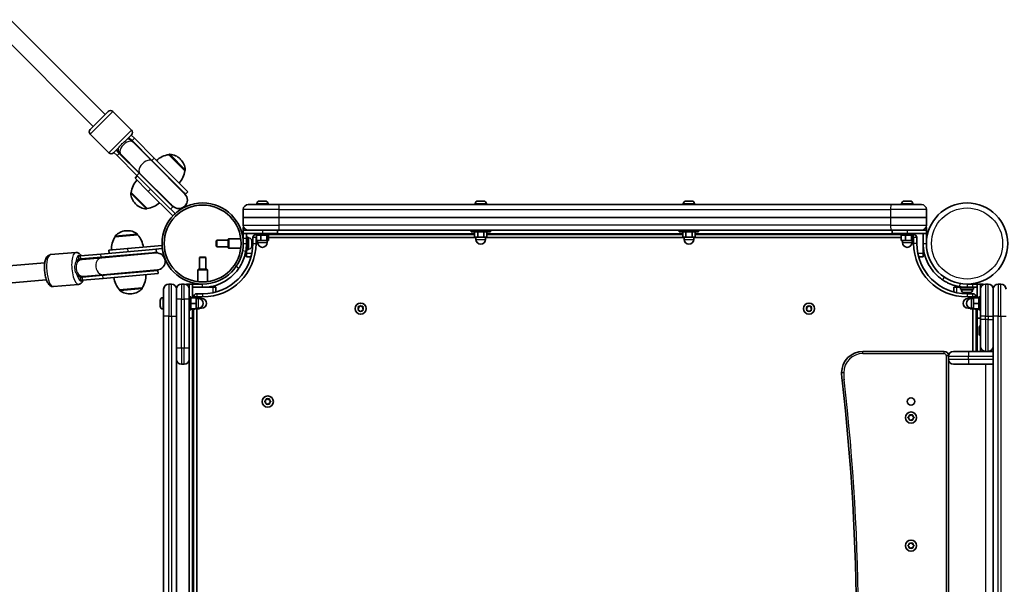
# Model space of a CAD drawing. Units: millimetres. Extents: x -5110 to 5320, y -4676 to 4973.
# Drawn here: x 1747 to 2669, y 404 to 933 of the extents above; entities that cross this region are included whole.
import ezdxf

# ---------------------------------------------------------------- set-up
doc = ezdxf.new("R2010")
doc.units = ezdxf.units.MM
doc.layers.add('Widoczne (ISO)', color=7, linetype='Continuous', lineweight=35)
doc.layers.add('Widoczne wąskie (ISO)', color=7, linetype='Continuous', lineweight=25)

msp = doc.modelspace()

# ---------------------------------------------------------------- linework, layer by layer
at = {"layer": 'Widoczne (ISO)'}
for p, q in [((1826.79, 844.16), (1738.05, 932.9)), ((1815.48, 832.84), (1726.74, 921.59)), ((1812.65, 830.02), (1829.62, 846.99)), ((1851.54, 829.31), (1833.86, 846.99)), ((1830.33, 808.09), (1812.65, 825.77)), ((1851.54, 825.07), (1847.15, 820.67)), ((1851.46, 819.49), (1848.71, 822.24)), ((1852, 819.66), (1849.06, 822.59)), ((1854.12, 821.78), (1851.19, 824.71)), ((1854.12, 821.78), (1872.66, 803.24)), ((1838.96, 812.49), (1834.57, 808.09)), ((1852.57, 818.38), (1851.46, 819.49)), ((1852, 819.66), (1870.54, 801.11)), ((1852.57, 818.38), (1870.38, 800.57)), ((1834.92, 808.45), (1837.86, 805.51)), ((1837.04, 810.57), (1839.98, 807.64)), ((1837.4, 810.92), (1840.14, 808.18)), ((1856.4, 786.97), (1837.86, 805.51)), ((1858.52, 789.09), (1839.98, 807.64)), ((1840.14, 808.18), (1841.25, 807.07)), ((1841.25, 807.07), (1859.06, 789.26)), ((1904.22, 771.68), (1872.66, 803.24)), ((1886.44, 806.43), (1886.48, 806.48)), ((1901.5, 791.37), (1886.44, 806.43)), ((1901.39, 769.56), (1870.38, 800.57)), ((1902.1, 769.56), (1870.54, 801.11)), ((1897.46, 801.99), (1897.05, 802.4)), ((1856.85, 786.52), (1854.73, 784.4)), ((1867.1, 772.03), (1854.73, 784.4)), ((1856.4, 786.97), (1883.8, 759.57)), ((1858.52, 789.09), (1890.08, 757.54)), ((1859.06, 789.26), (1890.08, 758.24)), ((1901.5, 791.37), (1901.54, 791.42)), ((1851.08, 771.08), (1851.04, 771.03)), ((1851.08, 771.08), (1866.14, 756.02)), ((1867.1, 772.03), (1890.08, 749.04)), ((1902.1, 769.56), (1904.22, 771.68)), ((1855.12, 760.46), (1855.53, 760.05)), ((1892.21, 751.17), (1883.8, 759.57)), ((1887.96, 755.42), (1890.08, 757.54)), ((1960.85, 759.7), (1989.19, 759.7)), ((1968.85, 760.44), (1968.85, 759.7)), ((1971.41, 763), (1972.44, 763)), ((1972.44, 763), (1972.65, 763)), ((1972.87, 763), (1975.1, 763)), ((1975.1, 763), (1975.33, 763)), ((1975.55, 763), (1976.76, 763)), ((1976.76, 763), (1976.79, 763)), ((1979.35, 760.44), (1979.35, 759.7)), ((2563.01, 759.7), (1989.19, 759.7)), ((2173.35, 760.44), (2173.35, 759.7)), ((2175.91, 763), (2176.15, 763)), ((2176.15, 763), (2176.41, 763)), ((2176.41, 763), (2178.35, 763)), ((2178.85, 763), (2180.79, 763)), ((2180.79, 763), (2181.05, 763)), ((2181.05, 763), (2181.29, 763)), ((2183.85, 760.44), (2183.85, 759.7)), ((2368.35, 760.44), (2368.35, 759.7)), ((2370.91, 763), (2371.15, 763)), ((2371.15, 763), (2371.41, 763)), ((2371.41, 763), (2373.35, 763)), ((2373.85, 763), (2375.79, 763)), ((2375.79, 763), (2376.05, 763)), ((2376.05, 763), (2376.29, 763)), ((2378.85, 760.44), (2378.85, 759.7)), ((2563.01, 759.7), (2591.35, 759.7)), ((2572.85, 760.44), (2572.85, 759.7)), ((2575.41, 763), (2575.97, 763)), ((2575.97, 763), (2576.15, 763)), ((2576.15, 763), (2576.31, 763)), ((2576.15, 763), (2576.15, 763)), ((2576.31, 763), (2578.45, 763)), ((2578.45, 763), (2578.69, 763)), ((2578.69, 763), (2578.69, 762.99)), ((2578.69, 763), (2578.94, 763)), ((2578.94, 763), (2580.58, 763)), ((2580.58, 763), (2580.73, 763)), ((2580.73, 763), (2580.79, 763)), ((2583.35, 760.44), (2583.35, 759.7)), ((1866.14, 756.02), (1866.1, 755.97)), ((1891.04, 750), (1890.08, 749.04)), ((1892.21, 751.17), (1891.25, 750.21)), ((1956.1, 754.95), (1956.1, 747.7)), ((1989.77, 747.7), (1956.1, 747.7)), ((1956.1, 747.7), (1989.77, 747.7)), ((1956.1, 747.7), (1956.1, 740.45)), ((1989.77, 747.7), (2562.43, 747.7)), ((2562.43, 747.7), (1989.77, 747.7)), ((2596.1, 747.7), (2562.43, 747.7)), ((2562.43, 747.7), (2596.1, 747.7)), ((2596.1, 747.7), (2596.1, 754.95)), ((2596.1, 740.45), (2596.1, 747.7)), ((1956.1, 735.7), (1956.1, 738.2)), ((1956.67, 738.2), (1956.1, 738.2)), ((2596.1, 738.2), (2595.53, 738.2)), ((2596.1, 738.2), (2596.1, 735.7)), ((1857.19, 731.43), (1835.97, 729.57)), ((1835.97, 729.57), (1835.97, 729.63)), ((1846.46, 735.16), (1845.89, 735.11)), ((1857.19, 731.43), (1857.19, 731.49)), ((1960.85, 735.7), (1956.1, 735.7)), ((1956.1, 735.7), (1956.1, 732.7)), ((1956.1, 728.2), (1956.1, 732.7)), ((1956.1, 732.7), (1974.1, 732.7)), ((1959.1, 736.03), (1959.1, 735.7)), ((1959.1, 732.7), (1959.1, 728.2)), ((1959.1, 729.2), (1960.7, 729.2)), ((1960.7, 729.2), (1960.7, 717.2)), ((1989.19, 735.7), (1960.85, 735.7)), ((1965.1, 728.7), (1965.1, 723.2)), ((1968.1, 732.7), (1968.1, 731.1)), ((1980.1, 731.1), (1968.1, 731.1)), ((1968.1, 723.2), (1968.1, 728.7)), ((1968.1, 728.7), (1968.51, 728.7)), ((1968.51, 731.1), (1968.51, 726.1)), ((1972.56, 731.1), (1972.56, 726.1)), ((1988.1, 732.7), (1974.1, 732.7)), ((1978.15, 731.1), (1978.15, 726.1)), ((1979.69, 731.1), (1979.69, 726.1)), ((1979.69, 728.7), (2174.1, 728.7)), ((1980.1, 732.7), (1980.1, 731.1)), ((2172.83, 731.7), (1980.1, 731.7)), ((1988.1, 735.7), (1988.1, 732.7)), ((1989.19, 735.7), (2563.01, 735.7)), ((2169.6, 735.7), (2169.6, 734.1)), ((2187.6, 734.1), (2169.6, 734.1)), ((2172.83, 734.1), (2172.83, 729.1)), ((2172.83, 729.1), (2175.71, 729.1)), ((2174.1, 729.1), (2174.1, 727.1)), ((2175.71, 734.1), (2175.71, 729.1)), ((2175.71, 729.1), (2181.49, 729.1)), ((2181.49, 734.1), (2181.49, 729.1)), ((2181.49, 729.1), (2184.37, 729.1)), ((2183.1, 729.1), (2183.1, 727.1)), ((2183.1, 728.7), (2369.1, 728.7)), ((2184.37, 734.1), (2184.37, 729.1)), ((2367.83, 731.7), (2184.37, 731.7)), ((2187.6, 735.7), (2187.6, 734.1)), ((2364.6, 735.7), (2364.6, 734.1)), ((2382.6, 734.1), (2364.6, 734.1)), ((2367.83, 734.1), (2367.83, 729.1)), ((2367.83, 729.1), (2370.71, 729.1)), ((2369.1, 729.1), (2369.1, 727.1)), ((2370.71, 734.1), (2370.71, 729.1)), ((2370.71, 729.1), (2376.49, 729.1)), ((2376.49, 734.1), (2376.49, 729.1)), ((2376.49, 729.1), (2379.37, 729.1)), ((2378.1, 729.1), (2378.1, 727.1)), ((2378.1, 728.7), (2572.51, 728.7)), ((2379.37, 734.1), (2379.37, 729.1)), ((2572.1, 731.7), (2379.37, 731.7)), ((2382.6, 735.7), (2382.6, 734.1)), ((2591.35, 735.7), (2563.01, 735.7)), ((2564.1, 735.7), (2564.1, 732.7)), ((2578.1, 732.7), (2564.1, 732.7)), ((2572.1, 732.7), (2572.1, 731.1)), ((2584.1, 731.1), (2572.1, 731.1)), ((2572.51, 731.1), (2572.51, 726.1)), ((2576.56, 731.1), (2576.56, 726.1)), ((2578.1, 732.7), (2596.1, 732.7)), ((2582.15, 731.1), (2582.15, 726.1)), ((2583.69, 731.1), (2583.69, 726.1)), ((2583.69, 728.7), (2584.1, 728.7)), ((2584.1, 732.7), (2584.1, 731.1)), ((2584.1, 728.7), (2584.1, 723.2)), ((2587.1, 723.2), (2587.1, 728.7)), ((2596.1, 735.7), (2591.35, 735.7)), ((2593.1, 735.7), (2593.1, 736.03)), ((2593.1, 732.7), (2593.1, 723.2)), ((2596.1, 735.7), (2596.1, 732.7)), ((2596.1, 723.2), (2596.1, 732.7)), ((1880.01, 721.38), (1847.64, 718.55)), ((1880.01, 721.38), (1880.28, 718.39)), ((1930.7, 725.59), (1931.31, 726.2)), ((1930.7, 720.81), (1930.7, 725.59)), ((1930.7, 720.81), (1931.31, 720.2)), ((1931.31, 726.2), (1931.31, 720.2)), ((1942.1, 726.2), (1931.31, 726.2)), ((1942.1, 720.2), (1931.31, 720.2)), ((1942.1, 727.15), (1942.6, 727.65)), ((1942.1, 719.25), (1942.1, 727.15)), ((1942.6, 727.65), (1942.6, 718.75)), ((1942.6, 727.65), (1953.82, 727.65)), ((1955.8, 728), (1956, 728.2)), ((1956, 725.96), (1956, 728.2)), ((1956, 728.2), (1956.1, 728.2)), ((1956.1, 728.2), (1956.1, 723.2)), ((1959.1, 720.2), (1958.99, 720.2)), ((1959.1, 723.2), (1959.1, 728.2)), ((1959.1, 723.2), (1959.1, 717.2)), ((1961.44, 728.45), (1960.7, 728.45)), ((1964, 725.09), (1963.99, 725.09)), ((1964, 725.89), (1964, 725.15)), ((1964, 725.15), (1964, 725.09)), ((1964, 725.09), (1964, 724.76)), ((1964, 724.76), (1964, 722.56)), ((1964, 722.56), (1964, 722.08)), ((1964, 722.08), (1964, 720.62)), ((1964, 720.62), (1964, 720.52)), ((1964, 720.52), (1964, 720.51)), ((1968.51, 726.1), (1972.56, 726.1)), ((1969.6, 726.1), (1969.6, 724.1)), ((1972.56, 726.1), (1978.15, 726.1)), ((1978.15, 726.1), (1979.69, 726.1)), ((1978.6, 726.1), (1978.6, 724.1)), ((2572.51, 726.1), (2576.56, 726.1)), ((2573.6, 726.1), (2573.6, 724.1)), ((2576.56, 726.1), (2582.15, 726.1)), ((2582.15, 726.1), (2583.69, 726.1)), ((2582.6, 726.1), (2582.6, 724.1)), ((2593.1, 723.2), (2593.1, 713.7)), ((1799.16, 714.81), (1775.65, 712.75)), ((1803.67, 711.69), (1801.76, 711.52)), ((1802.02, 708.53), (1801.76, 711.52)), ((1803.67, 711.69), (1822.81, 713.36)), ((1803.93, 708.7), (1823.07, 710.37)), ((1867.93, 717.31), (1822.81, 713.36)), ((1874.69, 714.89), (1823.07, 710.37)), ((1874.23, 714.35), (1823.51, 709.91)), ((1830.2, 717.02), (1847.64, 718.55)), ((1830.2, 717.02), (1830.47, 714.03)), ((1867.93, 717.31), (1880.28, 718.39)), ((1874.69, 714.89), (1874.43, 717.88)), ((1915.66, 710.55), (1915.05, 709.94)), ((1915.66, 710.55), (1920.44, 710.55)), ((1920.44, 710.55), (1921.05, 709.94)), ((1942.1, 719.25), (1942.6, 718.75)), ((1942.6, 718.75), (1953.82, 718.75)), ((1959.1, 713.7), (1959.1, 717.2)), ((1959.1, 717.2), (1960.7, 717.2)), ((1959.1, 710.7), (1959.1, 713.7)), ((1959.1, 710.7), (1963.41, 710.7)), ((1961.44, 717.95), (1960.7, 717.95)), ((2588.79, 710.7), (2593.1, 710.7)), ((2593.1, 713.7), (2593.1, 710.7)), ((1770.22, 705.25), (1598.25, 690.2)), ((1804.08, 708.21), (1801.19, 707.96)), ((1803.93, 708.7), (1802.02, 708.53)), ((1805.12, 708.3), (1804.08, 708.21)), ((1805.12, 708.3), (1823.51, 709.91)), ((1921.05, 709.94), (1915.05, 709.94)), ((1915.05, 699.15), (1915.05, 709.94)), ((1921.05, 699.15), (1921.05, 709.94)), ((1802.58, 692.02), (1805.47, 692.27)), ((1824.55, 693.44), (1805.41, 691.76)), ((1805.47, 692.27), (1806.51, 692.36)), ((1806.51, 692.36), (1824.9, 693.97)), ((1824.55, 693.44), (1876.17, 697.95)), ((1824.81, 690.45), (1876.43, 694.96)), ((1824.9, 693.97), (1875.63, 698.41)), ((1876.43, 694.96), (1876.17, 697.95)), ((1914.1, 699.15), (1913.6, 698.65)), ((1922.5, 698.65), (1913.6, 698.65)), ((1913.6, 698.65), (1913.6, 687.43)), ((1914.1, 699.15), (1922, 699.15)), ((1922, 699.15), (1922.5, 698.65)), ((1922.5, 698.65), (1922.5, 687.43)), ((1771.61, 689.31), (1599.65, 674.26)), ((1801.77, 684.92), (1778.26, 682.86)), ((1803.5, 691.6), (1805.41, 691.76)), ((1803.76, 688.61), (1803.5, 691.6)), ((1803.76, 688.61), (1805.67, 688.77)), ((1824.81, 690.45), (1805.67, 688.77)), ((1888.8, 685.15), (1886.3, 685.15)), ((1900.8, 685.15), (1898.3, 685.15)), ((1903.05, 685.15), (1905.55, 685.15)), ((1903.05, 685.15), (1903.05, 684.58)), ((1905.55, 685.15), (1905.55, 680.4)), ((1908.55, 685.15), (1905.55, 685.15)), ((1918.05, 685.15), (1908.55, 685.15)), ((1908.55, 672.15), (1908.55, 685.15)), ((1913.25, 685.45), (1913.05, 685.25)), ((1913.05, 685.25), (1915.29, 685.25)), ((1913.05, 685.25), (1913.05, 685.15)), ((2639.15, 685.15), (2634.15, 685.15)), ((2637.15, 685.15), (2637.15, 685.27)), ((2639.15, 685.15), (2643.65, 685.15)), ((2643.65, 685.15), (2646.65, 685.15)), ((2643.65, 685.15), (2643.65, 672.15)), ((2646.65, 685.15), (2649.15, 685.15)), ((2646.65, 680.4), (2646.65, 685.15)), ((2649.15, 684.58), (2649.15, 685.15)), ((2653.9, 685.15), (2651.4, 685.15)), ((2665.9, 685.15), (2663.4, 685.15)), ((1840.33, 679.76), (1861.55, 681.62)), ((1840.33, 679.76), (1840.34, 679.7)), ((1851.06, 676.03), (1851.63, 676.08)), ((1861.55, 681.62), (1861.55, 681.55)), ((1881.55, 655.15), (1881.55, 680.4)), ((1893.55, 680.27), (1893.55, 680.4)), ((1893.55, 680.27), (1893.55, 655.15)), ((1905.55, 682.15), (1905.22, 682.15)), ((1905.55, 680.4), (1905.55, 671.15)), ((1908.55, 682.15), (1918.05, 682.15)), ((1918.05, 676.15), (1912.55, 676.15)), ((1918.05, 682.15), (1927.55, 682.15)), ((1921.05, 682.15), (1921.05, 682.26)), ((1927.55, 682.15), (1930.55, 682.15)), ((1930.55, 677.84), (1930.55, 682.15)), ((2621.65, 682.15), (2624.65, 682.15)), ((2621.65, 682.15), (2621.65, 677.84)), ((2624.65, 682.15), (2628.15, 682.15)), ((2634.15, 682.15), (2628.15, 682.15)), ((2628.15, 682.15), (2628.15, 680.55)), ((2640.15, 680.55), (2628.15, 680.55)), ((2628.9, 679.81), (2628.9, 680.55)), ((2631.15, 682.15), (2631.15, 682.26)), ((2631.47, 677.25), (2631.46, 677.25)), ((2631.57, 677.25), (2631.47, 677.25)), ((2633.03, 677.25), (2631.57, 677.25)), ((2633.51, 677.25), (2633.03, 677.25)), ((2635.71, 677.25), (2633.51, 677.25)), ((2634.15, 682.15), (2639.15, 682.15)), ((2639.65, 676.15), (2634.15, 676.15)), ((2636.04, 677.25), (2635.71, 677.25)), ((2636.04, 677.25), (2636.04, 677.26)), ((2636.1, 677.25), (2636.04, 677.25)), ((2636.84, 677.25), (2636.1, 677.25)), ((2643.65, 682.15), (2639.15, 682.15)), ((2639.4, 679.81), (2639.4, 680.55)), ((2640.15, 682.15), (2640.15, 680.55)), ((2646.98, 682.15), (2646.65, 682.15)), ((2646.65, 655.15), (2646.65, 680.4)), ((2658.65, 655.15), (2658.65, 680.4)), ((2658.65, 680.4), (2658.65, 655.15)), ((1878.25, 669.34), (1878.25, 669.84)), ((1878.25, 669.11), (1878.25, 669.34)), ((1878.25, 669.01), (1878.25, 669.11)), ((1878.25, 669.11), (1878.25, 669.11)), ((1878.25, 666.9), (1878.25, 669.01)), ((1878.25, 666.49), (1878.25, 666.9)), ((1878.25, 666.49), (1878.25, 666.49)), ((1878.25, 666.4), (1878.25, 666.49)), ((1878.25, 664.71), (1878.25, 666.4)), ((1878.25, 664.54), (1878.25, 664.71)), ((1878.25, 664.46), (1878.25, 664.54)), ((1880.81, 672.4), (1881.55, 672.4)), ((1905.55, 673.15), (1907.15, 673.15)), ((1905.55, 625.15), (1905.55, 671.15)), ((1907.15, 673.15), (1907.15, 661.15)), ((1907.15, 672.15), (1912.15, 672.15)), ((1907.15, 667.15), (1912.15, 667.15)), ((1908.55, 673.15), (1910.15, 673.15)), ((1910.15, 673.15), (1910.15, 672.15)), ((1910.15, 672.39), (1915.15, 672.39)), ((1912.15, 667.15), (1912.15, 672.15)), ((1912.15, 671.87), (1915.15, 671.87)), ((1912.15, 671.65), (1914.15, 671.65)), ((1912.15, 662.15), (1912.15, 667.15)), ((1912.55, 672.39), (1912.55, 673.15)), ((1912.55, 673.15), (1918.05, 673.15)), ((1915.15, 671.87), (1915.15, 672.39)), ((1915.15, 671.54), (1915.15, 671.87)), ((1915.15, 671.65), (1917.15, 671.65)), ((2065.26, 664.14), (2065.85, 664.88)), ((2066.35, 664.88), (2067.1, 663.93)), ((2485.26, 664.14), (2485.85, 664.88)), ((2486.35, 664.88), (2487.1, 663.93)), ((2634.15, 673.15), (2639.65, 673.15)), ((2637.05, 671.65), (2635.05, 671.65)), ((2640.05, 672.15), (2637.05, 672.15)), ((2637.05, 672.15), (2637.05, 671.54)), ((2640.05, 671.65), (2638.05, 671.65)), ((2639.65, 673.15), (2639.65, 672.15)), ((2645.05, 672.15), (2640.05, 672.15)), ((2640.05, 672.15), (2640.05, 667.15)), ((2645.05, 667.15), (2640.05, 667.15)), ((2640.05, 667.15), (2640.05, 662.15)), ((2642.05, 672.15), (2642.05, 673.15)), ((2643.65, 673.15), (2642.05, 673.15)), ((2645.05, 661.15), (2645.05, 673.15)), ((2646.65, 673.15), (2645.05, 673.15)), ((1880.81, 661.9), (1881.55, 661.9)), ((1881.55, 655.15), (1881.55, 75.15)), ((1893.55, 75.15), (1893.55, 655.15)), ((1905.55, 661.15), (1907.15, 661.15)), ((1907.15, 662.15), (1912.15, 662.15)), ((1908.55, 662.15), (1908.55, 653.15)), ((1908.55, 661.15), (1910.15, 661.15)), ((1909.55, 661.15), (1909.55, 69.15)), ((1910.15, 662.15), (1910.15, 661.15)), ((1910.15, 661.91), (1915.15, 661.91)), ((1912.15, 662.65), (1914.15, 662.65)), ((1912.55, 68.39), (1912.55, 661.91)), ((1915.15, 661.91), (1915.15, 662.76)), ((1915.15, 662.65), (1917.15, 662.65)), ((2064.1, 662.2), (2063.65, 663.32)), ((2063.65, 661.08), (2064.1, 662.2)), ((2063.91, 663.76), (2065.1, 663.93)), ((2065.1, 660.47), (2063.91, 660.64)), ((2065.85, 659.52), (2065.1, 660.47)), ((2067.1, 660.47), (2066.35, 659.52)), ((2067.1, 663.93), (2068.29, 663.76)), ((2068.29, 660.64), (2067.1, 660.47)), ((2068.55, 663.32), (2068.1, 662.2)), ((2068.1, 662.2), (2068.55, 661.08)), ((2484.1, 662.2), (2483.65, 663.32)), ((2483.65, 661.08), (2484.1, 662.2)), ((2483.91, 663.76), (2485.1, 663.93)), ((2485.1, 660.47), (2483.91, 660.64)), ((2485.85, 659.52), (2485.1, 660.47)), ((2487.1, 660.47), (2486.35, 659.52)), ((2487.1, 663.93), (2488.29, 663.76)), ((2488.29, 660.64), (2487.1, 660.47)), ((2488.55, 663.32), (2488.1, 662.2)), ((2488.1, 662.2), (2488.55, 661.08)), ((2637.05, 662.65), (2635.05, 662.65)), ((2637.05, 662.76), (2637.05, 662.15)), ((2640.05, 662.15), (2637.05, 662.15)), ((2640.05, 662.65), (2638.05, 662.65)), ((2639.65, 662.15), (2639.65, 622.15)), ((2645.05, 662.15), (2640.05, 662.15)), ((2642.05, 661.15), (2642.05, 662.15)), ((2643.65, 661.15), (2642.05, 661.15)), ((2642.65, 622.15), (2642.65, 661.15)), ((2643.65, 653.15), (2643.65, 662.15)), ((2646.65, 661.15), (2645.05, 661.15)), ((2646.65, 655.15), (2646.65, 652.15)), ((2658.65, 655.15), (2658.65, 75.15)), ((2658.65, 652.15), (2658.65, 655.15)), ((1908.55, 653.15), (1905.55, 653.15)), ((2643.65, 653.15), (2646.65, 653.15)), ((2646.65, 626.9), (2646.65, 652.15)), ((2645.35, 643.9), (2645.35, 644.14)), ((2645.35, 643.65), (2645.35, 643.9)), ((2645.35, 641.71), (2645.35, 643.65)), ((2645.35, 641.2), (2645.35, 641.2)), ((2645.35, 639.26), (2645.35, 641.2)), ((2645.35, 639.01), (2645.35, 639.26)), ((2645.35, 638.76), (2645.35, 639.01)), ((1905.55, 625.15), (1905.55, 614.9)), ((2612.65, 622.15), (2536.65, 622.15)), ((2616.65, 617.4), (2616.65, 618.15)), ((2621.4, 622.15), (2635.7, 622.15)), ((2635.7, 622.15), (2651.4, 622.15)), ((2646.65, 622.15), (2646.65, 626.9)), ((2651.4, 622.15), (2653.9, 622.15)), ((2653.9, 622.15), (2658.65, 622.15)), ((1898.3, 610.15), (1900.8, 610.15)), ((1905.55, 614.9), (1905.55, 115.4)), ((2616.65, 614.9), (2616.65, 617.4)), ((2616.65, 115.4), (2616.65, 614.9)), ((2635.7, 610.15), (2621.4, 610.15)), ((2658.65, 610.15), (2635.7, 610.15)), ((1976.37, 575.4), (1977.32, 576.15)), ((1977.11, 574.31), (1976.37, 574.9)), ((1977.32, 576.15), (1977.49, 577.34)), ((1977.49, 572.96), (1977.32, 574.15)), ((1977.93, 577.6), (1979.05, 577.15)), ((1979.05, 573.15), (1977.93, 572.7)), ((1979.05, 577.15), (1980.17, 577.6)), ((1980.17, 572.7), (1979.05, 573.15)), ((1980.61, 577.34), (1980.78, 576.15)), ((1980.78, 574.15), (1980.61, 572.96)), ((1980.78, 576.15), (1981.73, 575.4)), ((1981.73, 574.9), (1980.78, 574.15)), ((2578.97, 560.4), (2579.92, 561.15)), ((2579.92, 559.15), (2578.97, 559.9)), ((2579.92, 561.15), (2580.09, 562.34)), ((2580.09, 557.96), (2579.92, 559.15)), ((2580.53, 562.6), (2581.65, 562.15)), ((2581.65, 558.15), (2580.53, 557.7)), ((2581.65, 562.15), (2582.77, 562.6)), ((2582.77, 557.7), (2581.65, 558.15)), ((2583.21, 562.34), (2583.38, 561.15)), ((2583.38, 559.15), (2583.21, 557.96)), ((2584.33, 559.9), (2583.38, 559.15)), ((2583.59, 560.99), (2584.33, 560.4)), ((2578.97, 440.4), (2579.92, 441.15)), ((2579.92, 439.15), (2578.97, 439.9)), ((2579.92, 441.15), (2580.09, 442.34)), ((2580.09, 437.96), (2579.92, 439.15)), ((2580.53, 442.6), (2581.65, 442.15)), ((2581.65, 438.15), (2580.53, 437.7)), ((2581.65, 442.15), (2582.77, 442.6)), ((2582.77, 437.7), (2581.65, 438.15)), ((2583.21, 442.34), (2583.38, 441.15)), ((2583.38, 439.15), (2583.21, 437.96)), ((2584.33, 439.9), (2583.38, 439.15)), ((2583.59, 440.99), (2584.33, 440.4))]:
    msp.add_line(p, q, dxfattribs=at)
for centre, radius in [((1918.05, 723.2), 38.05), ((1918.05, 723.2), 36.05), ((2634.15, 723.2), 38.05), ((2066.1, 662.2), 5.25), ((2486.1, 662.2), 5.25), ((1979.05, 575.15), 5.25), ((2581.65, 575.15), 3.5), ((2581.65, 560.15), 5.25), ((2581.65, 440.15), 5.25)]:
    msp.add_circle(centre, radius, dxfattribs=at)
for centre, radius, start, end in [((1831.74, 844.86), 3, 44.99999, 134.99999), ((1814.77, 827.89), 3, 134.99999, 224.99999), ((1843.05, 816.58), 8.5, 25.25007, 44.99999), ((1849.42, 827.19), 3, 314.99999, 44.99999), ((1832.45, 810.22), 3, 224.99999, 314.99999), ((1843.05, 816.58), 8.5, 224.99999, 244.74992), ((1889.58, 784.66), 22, 98.21086, 131.93796), ((1887.19, 805.77), 1, 86.95917, 134.99999), ((1886.44, 791.79), 15, 44.99999, 86.95917), ((1886.85, 791.38), 15, 3.04082, 44.99999), ((1879.72, 794.51), 22, 318.06203, 351.78912), ((1900.83, 792.12), 1, 314.99999, 3.04082), ((1872.85, 767.94), 22, 138.06203, 171.78912), ((1851.74, 770.33), 1, 134.99999, 183.04082), ((1865.72, 771.07), 15, 183.04082, 224.99999), ((1895.73, 763.9), 8, 224.99999, 44.99999), ((1896.09, 763.55), 8.5, 44.99999, 64.74992), ((1866.13, 770.66), 15, 224.99999, 266.95917), ((1863, 777.79), 22, 278.21086, 311.93796), ((1896.09, 763.55), 8.5, 205.25007, 224.99999), ((1960.85, 754.95), 4.75, 90, 180), ((1971.41, 760.44), 2.56, 93.21857, 180), ((1976.79, 760.44), 2.56, 0, 86.78143), ((2175.91, 760.44), 2.56, 90, 180), ((2181.29, 760.44), 2.56, 0, 90), ((2370.91, 760.44), 2.56, 90, 180), ((2376.29, 760.44), 2.56, 0, 90), ((2575.41, 760.44), 2.56, 90, 180), ((2580.79, 760.44), 2.56, 0, 90), ((2591.35, 754.95), 4.75, 0, 90), ((1865.39, 756.68), 1, 266.95917, 314.99999), ((1960.85, 740.45), 4.75, 180, 270), ((2591.35, 740.45), 4.75, 270, 0), ((1854.67, 717.98), 22, 148.21086, 181.93796), ((1836.96, 729.72), 1, 136.95917, 184.99999), ((1847.2, 720.17), 15, 94.99999, 136.95917), ((1847.77, 720.22), 15, 53.04082, 94.99999), ((1856.19, 731.4), 1, 4.99999, 53.04082), ((1840.79, 716.77), 22, 8.06203, 41.78912), ((1968.1, 728.7), 3, 90, 180), ((2584.1, 728.7), 3, 0, 90), ((1918.05, 723.2), 50.05, 270, 0), ((1918.05, 723.2), 47.05, 270, 0), ((1918.05, 723.2), 41.05, 349.88186, 0), ((1961.44, 725.89), 2.56, 0, 90), ((1961.44, 720.51), 2.56, 270, 0), ((1974.1, 724.1), 4.5, 180, 0), ((2178.6, 727.1), 4.5, 180, 0), ((2373.6, 727.1), 4.5, 180, 0), ((2578.1, 724.1), 4.5, 180, 0), ((2634.15, 723.2), 50.05, 180, 270), ((2634.15, 723.2), 47.05, 180, 270), ((1875.43, 706.42), 8.5, 94.99999, 114.74992), ((1874.93, 706.38), 8, 274.99999, 94.99999), ((1802.76, 700.06), 8.5, 75.25007, 94.99999), ((1802.76, 700.06), 8.5, 274.99999, 294.74992), ((1842.85, 693.21), 22, 328.21086, 1.93796), ((1875.43, 706.42), 8.5, 255.25007, 274.99999), ((1856.73, 694.42), 22, 188.06203, 221.78912), ((1886.3, 680.4), 4.75, 90, 180), ((1888.8, 680.4), 4.75, 0, 90), ((1898.3, 680.4), 4.75, 90, 180), ((1900.8, 680.4), 4.75, 0, 90), ((2634.15, 723.2), 41.05, 259.88186, 270), ((2651.4, 680.4), 4.75, 90, 180), ((2653.9, 680.4), 4.75, 0, 90), ((2663.4, 680.4), 4.75, 90, 180), ((2665.9, 680.4), 4.75, 0, 90), ((1841.33, 679.78), 1, 184.99999, 233.04082), ((1849.75, 690.97), 15, 233.04082, 274.99999), ((1850.33, 691.02), 15, 274.99999, 316.95917), ((1860.56, 681.47), 1, 316.95917, 4.99999), ((1912.55, 673.15), 3, 90, 180), ((2631.46, 679.81), 2.56, 180, 270), ((2636.84, 679.81), 2.56, 270, 0), ((2639.65, 673.15), 3, 0, 90), ((1880.81, 669.84), 2.56, 90, 180), ((1880.81, 664.46), 2.56, 180, 270), ((1914.15, 667.15), 4.5, 270, 90), ((1917.15, 667.15), 4.5, 270, 90), ((2065.07, 664.12), 0.189, 278.26197, 5.2141), ((2485.07, 664.12), 0.189, 278.26197, 5.2141), ((2635.05, 667.15), 4.5, 90, 270), ((2638.05, 667.15), 4.5, 90, 270), ((2647.91, 644.14), 2.56, 119.48446, 180), ((2647.91, 638.76), 2.56, 180, 240.51554), ((2536.65, 602.15), 20, 90, 180), ((2612.65, 618.15), 4, 0, 90), ((2621.4, 617.4), 4.75, 90, 180), ((2651.4, 626.9), 4.75, 180, 270), ((2653.9, 626.9), 4.75, 270, 0), ((1898.3, 614.9), 4.75, 180, 270), ((1900.8, 614.9), 4.75, 270, 0), ((2621.4, 614.9), 4.75, 180, 270), ((2576.65, 602.15), 60, 180, 186.60642), ((530.33, 365.15), 2000, 353.39358, 6.60642), ((1977.13, 574.12), 0.189, 8.26197, 95.2141), ((2583.57, 561.18), 0.189, 188.26197, 275.2141), ((2583.57, 441.18), 0.189, 188.26197, 275.2141)]:
    msp.add_arc(centre, radius, start, end, dxfattribs=at)
for points in [[(1971.41, 763), (1971.37, 763), (1971.32, 763), (1971.27, 763)], [(1972.48, 762.98), (1972.47, 762.99), (1972.45, 763), (1972.44, 763)], [(1972.87, 763), (1972.74, 763), (1972.61, 762.99), (1972.48, 762.98)], [(1972.65, 763), (1972.66, 763), (1972.67, 763), (1972.68, 763)], [(1975.48, 762.98), (1975.35, 762.99), (1975.22, 763), (1975.1, 763)], [(1975.33, 763), (1975.39, 763), (1975.45, 763), (1975.52, 763)], [(1975.55, 763), (1975.53, 763), (1975.5, 762.99), (1975.48, 762.98)], [(1977.1, 762.98), (1976.98, 762.99), (1976.87, 763), (1976.76, 763)], [(1976.79, 763), (1976.89, 763), (1976.99, 762.99), (1977.1, 762.98)], [(2176.41, 763), (2176.28, 763), (2176.14, 762.99), (2176, 762.98)], [(2176, 762.98), (2176.05, 762.99), (2176.11, 763), (2176.15, 763)], [(2178.6, 762.98), (2178.51, 762.99), (2178.43, 763), (2178.35, 763)], [(2178.85, 763), (2178.77, 763), (2178.69, 762.99), (2178.6, 762.98)], [(2181.2, 762.98), (2181.06, 762.99), (2180.92, 763), (2180.79, 763)], [(2181.05, 763), (2181.09, 763), (2181.15, 762.99), (2181.2, 762.98)], [(2371.41, 763), (2371.28, 763), (2371.14, 762.99), (2371, 762.98)], [(2371, 762.98), (2371.05, 762.99), (2371.11, 763), (2371.15, 763)], [(2373.6, 762.98), (2373.51, 762.99), (2373.43, 763), (2373.35, 763)], [(2373.85, 763), (2373.77, 763), (2373.69, 762.99), (2373.6, 762.98)], [(2376.2, 762.98), (2376.06, 762.99), (2375.92, 763), (2375.79, 763)], [(2376.05, 763), (2376.09, 763), (2376.15, 762.99), (2376.2, 762.98)], [(2575.9, 762.98), (2575.92, 762.99), (2575.94, 763), (2575.97, 763)], [(2576.31, 763), (2576.18, 763), (2576.04, 762.99), (2575.9, 762.98)], [(2578.77, 762.98), (2578.66, 762.99), (2578.55, 763), (2578.45, 763)], [(2578.94, 763), (2578.89, 763), (2578.83, 762.99), (2578.77, 762.98)], [(2580.97, 762.98), (2580.84, 762.99), (2580.71, 763), (2580.58, 763)], [(2580.73, 763), (2580.81, 763), (2580.89, 762.99), (2580.97, 762.98)], [(1963.98, 725.16), (1963.99, 725.16), (1964, 725.15), (1964, 725.15)], [(1964, 724.76), (1964, 724.89), (1963.99, 725.03), (1963.98, 725.16)], [(1963.98, 722.22), (1963.99, 722.34), (1964, 722.45), (1964, 722.56)], [(1964, 722.08), (1964, 722.13), (1963.99, 722.17), (1963.98, 722.22)], [(1963.98, 720.25), (1963.99, 720.38), (1964, 720.5), (1964, 720.62)], [(1964, 720.52), (1964, 720.44), (1963.99, 720.35), (1963.98, 720.25)], [(2631.47, 677.25), (2631.39, 677.25), (2631.3, 677.26), (2631.2, 677.27)], [(2631.2, 677.27), (2631.33, 677.26), (2631.45, 677.25), (2631.57, 677.25)], [(2633.03, 677.25), (2633.08, 677.25), (2633.12, 677.26), (2633.17, 677.27)], [(2633.17, 677.27), (2633.29, 677.26), (2633.4, 677.25), (2633.51, 677.25)], [(2635.71, 677.25), (2635.84, 677.25), (2635.98, 677.26), (2636.11, 677.27)], [(2636.11, 677.27), (2636.11, 677.26), (2636.1, 677.25), (2636.1, 677.25)], [(1878.25, 669.34), (1878.25, 669.37), (1878.26, 669.4), (1878.27, 669.42)], [(1878.27, 669.42), (1878.26, 669.28), (1878.25, 669.14), (1878.25, 669.01)], [(1878.25, 666.9), (1878.25, 666.8), (1878.26, 666.7), (1878.27, 666.59)], [(1878.27, 666.59), (1878.26, 666.53), (1878.25, 666.46), (1878.25, 666.4)], [(1878.25, 664.71), (1878.25, 664.58), (1878.26, 664.45), (1878.27, 664.32)], [(1878.27, 664.32), (1878.26, 664.39), (1878.25, 664.47), (1878.25, 664.54)], [(2065.85, 664.88), (2065.93, 664.98), (2066.01, 665.09), (2066.1, 665.2)], [(2066.1, 665.2), (2066.19, 665.09), (2066.27, 664.98), (2066.35, 664.88)], [(2485.85, 664.88), (2485.93, 664.98), (2486.01, 665.09), (2486.1, 665.2)], [(2486.1, 665.2), (2486.19, 665.09), (2486.27, 664.98), (2486.35, 664.88)], [(2063.5, 663.7), (2063.64, 663.72), (2063.78, 663.74), (2063.91, 663.76)], [(2063.65, 663.32), (2063.61, 663.44), (2063.55, 663.57), (2063.5, 663.7)], [(2063.5, 660.7), (2063.55, 660.83), (2063.61, 660.96), (2063.65, 661.08)], [(2063.91, 660.64), (2063.78, 660.66), (2063.64, 660.68), (2063.5, 660.7)], [(2066.1, 659.2), (2066.01, 659.31), (2065.93, 659.42), (2065.85, 659.52)], [(2066.35, 659.52), (2066.27, 659.42), (2066.19, 659.31), (2066.1, 659.2)], [(2068.29, 663.76), (2068.42, 663.74), (2068.56, 663.72), (2068.7, 663.7)], [(2068.7, 660.7), (2068.56, 660.68), (2068.42, 660.66), (2068.29, 660.64)], [(2068.7, 663.7), (2068.65, 663.57), (2068.59, 663.44), (2068.55, 663.32)], [(2068.55, 661.08), (2068.59, 660.96), (2068.65, 660.83), (2068.7, 660.7)], [(2483.5, 663.7), (2483.64, 663.72), (2483.78, 663.74), (2483.91, 663.76)], [(2483.65, 663.32), (2483.61, 663.44), (2483.55, 663.57), (2483.5, 663.7)], [(2483.5, 660.7), (2483.55, 660.83), (2483.61, 660.96), (2483.65, 661.08)], [(2483.91, 660.64), (2483.78, 660.66), (2483.64, 660.68), (2483.5, 660.7)], [(2486.1, 659.2), (2486.01, 659.31), (2485.93, 659.42), (2485.85, 659.52)], [(2486.35, 659.52), (2486.27, 659.42), (2486.19, 659.31), (2486.1, 659.2)], [(2488.29, 663.76), (2488.42, 663.74), (2488.56, 663.72), (2488.7, 663.7)], [(2488.7, 660.7), (2488.56, 660.68), (2488.42, 660.66), (2488.29, 660.64)], [(2488.7, 663.7), (2488.65, 663.57), (2488.59, 663.44), (2488.55, 663.32)], [(2488.55, 661.08), (2488.59, 660.96), (2488.65, 660.83), (2488.7, 660.7)], [(2645.37, 644.05), (2645.36, 643.91), (2645.35, 643.78), (2645.35, 643.65)], [(2645.35, 643.9), (2645.35, 643.95), (2645.36, 644), (2645.37, 644.05)], [(2645.35, 641.71), (2645.35, 641.63), (2645.36, 641.54), (2645.37, 641.45)], [(2645.35, 641.71), (2645.35, 641.71), (2645.35, 641.71), (2645.35, 641.71)], [(2645.37, 641.45), (2645.36, 641.37), (2645.35, 641.28), (2645.35, 641.2)], [(2645.35, 639.26), (2645.35, 639.13), (2645.36, 638.99), (2645.37, 638.86)], [(2645.37, 638.86), (2645.36, 638.91), (2645.35, 638.96), (2645.35, 639.01)], [(2645.37, 644.05), (2645.37, 644.05), (2645.37, 644.05), (2645.37, 644.05)], [(1976.05, 575.15), (1976.16, 575.24), (1976.27, 575.32), (1976.37, 575.4)], [(1976.37, 574.9), (1976.27, 574.98), (1976.16, 575.06), (1976.05, 575.15)], [(1977.49, 577.34), (1977.51, 577.47), (1977.53, 577.61), (1977.55, 577.75)], [(1977.55, 572.55), (1977.53, 572.69), (1977.51, 572.83), (1977.49, 572.96)], [(1977.55, 577.75), (1977.68, 577.7), (1977.81, 577.64), (1977.93, 577.6)], [(1977.93, 572.7), (1977.81, 572.66), (1977.68, 572.6), (1977.55, 572.55)], [(1980.17, 577.6), (1980.29, 577.64), (1980.42, 577.7), (1980.55, 577.75)], [(1980.55, 572.55), (1980.42, 572.6), (1980.29, 572.66), (1980.17, 572.7)], [(1980.55, 577.75), (1980.57, 577.61), (1980.59, 577.47), (1980.61, 577.34)], [(1980.61, 572.96), (1980.59, 572.83), (1980.57, 572.69), (1980.55, 572.55)], [(1981.73, 575.4), (1981.83, 575.32), (1981.94, 575.24), (1982.05, 575.15)], [(1982.05, 575.15), (1981.94, 575.06), (1981.83, 574.98), (1981.73, 574.9)], [(2580.09, 562.34), (2580.11, 562.47), (2580.13, 562.61), (2580.15, 562.75)], [(2580.15, 562.75), (2580.28, 562.7), (2580.41, 562.64), (2580.53, 562.6)], [(2582.77, 562.6), (2582.89, 562.64), (2583.02, 562.7), (2583.15, 562.75)], [(2583.15, 562.75), (2583.17, 562.61), (2583.19, 562.47), (2583.21, 562.34)], [(2578.65, 560.15), (2578.76, 560.24), (2578.87, 560.32), (2578.97, 560.4)], [(2578.97, 559.9), (2578.87, 559.98), (2578.76, 560.06), (2578.65, 560.15)], [(2580.15, 557.55), (2580.13, 557.69), (2580.11, 557.83), (2580.09, 557.96)], [(2580.53, 557.7), (2580.41, 557.66), (2580.28, 557.6), (2580.15, 557.55)], [(2583.15, 557.55), (2583.02, 557.6), (2582.89, 557.66), (2582.77, 557.7)], [(2583.21, 557.96), (2583.19, 557.83), (2583.17, 557.69), (2583.15, 557.55)], [(2584.33, 560.4), (2584.43, 560.32), (2584.54, 560.24), (2584.65, 560.15)], [(2584.65, 560.15), (2584.54, 560.06), (2584.43, 559.98), (2584.33, 559.9)], [(2580.09, 442.34), (2580.11, 442.47), (2580.13, 442.61), (2580.15, 442.75)], [(2580.15, 442.75), (2580.28, 442.7), (2580.41, 442.64), (2580.53, 442.6)], [(2582.77, 442.6), (2582.89, 442.64), (2583.02, 442.7), (2583.15, 442.75)], [(2583.15, 442.75), (2583.17, 442.61), (2583.19, 442.47), (2583.21, 442.34)], [(2578.65, 440.15), (2578.76, 440.24), (2578.87, 440.32), (2578.97, 440.4)], [(2578.97, 439.9), (2578.87, 439.98), (2578.76, 440.06), (2578.65, 440.15)], [(2580.15, 437.55), (2580.13, 437.69), (2580.11, 437.83), (2580.09, 437.96)], [(2580.53, 437.7), (2580.41, 437.66), (2580.28, 437.6), (2580.15, 437.55)], [(2583.15, 437.55), (2583.02, 437.6), (2582.89, 437.66), (2582.77, 437.7)], [(2583.21, 437.96), (2583.19, 437.83), (2583.17, 437.69), (2583.15, 437.55)], [(2584.33, 440.4), (2584.43, 440.32), (2584.54, 440.24), (2584.65, 440.15)], [(2584.65, 440.15), (2584.54, 440.06), (2584.43, 439.98), (2584.33, 439.9)]]:
    msp.add_open_spline(points, degree=3, dxfattribs=at)
for points, knots in [([(2611.15, 689.2), (2609.84, 690.08), (2608.59, 691.04), (2605.16, 693.99), (2603.14, 696.14), (2600.03, 700.26), (2598.85, 702.13), (2596.28, 707.02), (2595.09, 710.14), (2593.9, 714.97), (2593.6, 716.6), (2593.2, 719.89), (2593.1, 721.54), (2593.1, 723.2)], [0, 0, 0, 0, 0.558352, 0.558352, 1.603445, 1.603445, 2.386936, 2.386936, 3.562968, 3.562968, 4.150446, 4.150446, 4.737926, 4.737926, 4.737926, 4.737926]), ([(1778.26, 682.86), (1777.66, 682.81), (1777.05, 682.89), (1775.88, 683.27), (1775.35, 683.59), (1774.2, 684.51), (1773.67, 685.17), (1772.47, 687.05), (1771.89, 688.4), (1770.99, 691.26), (1770.65, 692.72), (1770.15, 695.71), (1769.99, 697.21), (1769.85, 700.18), (1769.86, 701.64), (1770.07, 704.45), (1770.27, 705.79), (1770.92, 708.35), (1771.37, 709.55), (1772.46, 711.04), (1772.82, 711.45), (1773.87, 712.26), (1774.63, 712.62), (1775.53, 712.74), (1775.59, 712.74), (1775.65, 712.75)], [0, 0, 0, 0, 0.139894, 0.139894, 0.303494, 0.303494, 0.563342, 0.563342, 0.976074, 0.976074, 1.341004, 1.341004, 1.686793, 1.686793, 2.030642, 2.030642, 2.385514, 2.385514, 2.7783, 2.7783, 2.93362, 2.93362, 3.127649, 3.127649, 3.141593, 3.141593, 3.141593, 3.141593]), ([(1804.24, 711.74), (1803.87, 712.31), (1803.47, 712.84), (1802.6, 713.68), (1802.17, 714.02), (1800.99, 714.63), (1800.18, 714.86), (1799.28, 714.81), (1799.22, 714.81), (1799.16, 714.81)], [8.857433, 8.857433, 8.857433, 8.857433, 9.0614855, 9.0614855, 9.2168054, 9.2168054, 9.4108342, 9.4108342, 9.424778, 9.424778, 9.424778, 9.424778]), ([(1958.46, 715.99), (1958.2, 714.51), (1957.86, 713.06), (1956.81, 709.49), (1956.01, 707.44), (1954.64, 704.56), (1954.15, 703.63), (1953.13, 701.86), (1952.61, 701.03), (1952.05, 700.2)], [0, 0, 0, 0, 0.449033, 0.449033, 1.125971, 1.125971, 1.466904, 1.466904, 1.810017, 1.810017, 1.810017, 1.810017]), ([(1952.05, 700.2), (1951.17, 698.89), (1950.21, 697.64), (1947.26, 694.21), (1945.11, 692.19), (1940.99, 689.08), (1939.12, 687.9), (1934.23, 685.33), (1931.11, 684.14), (1926.28, 682.95), (1924.65, 682.65), (1921.36, 682.25), (1919.71, 682.15), (1918.05, 682.15)], [0, 0, 0, 0, 0.558352, 0.558352, 1.603445, 1.603445, 2.386936, 2.386936, 3.562968, 3.562968, 4.150446, 4.150446, 4.737926, 4.737926, 4.737926, 4.737926]), ([(1801.77, 684.92), (1802.38, 684.97), (1802.96, 685.16), (1804.05, 685.74), (1804.51, 686.14), (1805.49, 687.25), (1805.89, 687.99), (1806.23, 688.8), (1806.24, 688.81), (1806.24, 688.82)], [6.2831853, 6.2831853, 6.2831853, 6.2831853, 6.4230795, 6.4230795, 6.5866792, 6.5866792, 6.8465273, 6.8465273, 6.8505303, 6.8505303, 6.8505303, 6.8505303]), ([(2626.94, 682.79), (2625.46, 683.05), (2624.01, 683.39), (2620.44, 684.44), (2618.39, 685.24), (2615.51, 686.61), (2614.58, 687.1), (2612.81, 688.12), (2611.98, 688.64), (2611.15, 689.2)], [0, 0, 0, 0, 0.449033, 0.449033, 1.125971, 1.125971, 1.466904, 1.466904, 1.810017, 1.810017, 1.810017, 1.810017])]:
    msp.add_open_spline(points, degree=3, knots=knots, dxfattribs=at)
at = {"layer": 'Widoczne wąskie (ISO)'}
for p, q in [((1833.86, 846.99), (1812.65, 825.77)), ((1830.33, 808.09), (1851.54, 829.31)), ((1852, 819.66), (1854.12, 821.78)), ((1837.86, 805.51), (1839.98, 807.64)), ((1870.54, 801.11), (1872.66, 803.24)), ((1901.54, 791.42), (1886.48, 806.48)), ((1887.24, 806.77), (1901.83, 792.18)), ((1856.4, 786.97), (1858.52, 789.09)), ((1865.34, 755.68), (1850.74, 770.27)), ((1851.04, 771.03), (1866.1, 755.97)), ((1869.22, 774.15), (1867.1, 772.03)), ((1979.35, 760.44), (1968.85, 760.44)), ((2183.85, 760.44), (2173.35, 760.44)), ((2378.85, 760.44), (2368.35, 760.44)), ((2583.35, 760.44), (2572.85, 760.44)), ((1989.77, 754.95), (1956.1, 754.95)), ((1989.77, 754.95), (2562.43, 754.95)), ((1989.77, 747.7), (1989.77, 754.95)), ((1989.77, 740.45), (1989.77, 747.7)), ((2596.1, 754.95), (2562.43, 754.95)), ((2562.43, 754.95), (2562.43, 747.7)), ((2562.43, 747.7), (2562.43, 740.45)), ((1956.1, 740.45), (1989.77, 740.45)), ((2562.43, 740.45), (1989.77, 740.45)), ((2562.43, 740.45), (2596.1, 740.45)), ((1857.19, 731.49), (1835.97, 729.63)), ((1836.23, 730.4), (1856.79, 732.2)), ((1968.1, 728.7), (1965.1, 728.7)), ((1968.1, 731.1), (1968.1, 728.7)), ((1974.1, 735.7), (1974.1, 732.7)), ((1988.1, 732.7), (2172.83, 732.7)), ((2184.37, 732.7), (2367.83, 732.7)), ((2379.37, 732.7), (2564.1, 732.7)), ((2578.1, 735.7), (2578.1, 732.7)), ((2584.1, 728.7), (2584.1, 731.1)), ((2587.1, 728.7), (2584.1, 728.7)), ((1956.1, 728.2), (1959.1, 728.2)), ((1956.1, 723.2), (1959.1, 723.2)), ((1961.44, 717.95), (1961.44, 728.45)), ((1965.1, 723.2), (1968.1, 723.2)), ((1969.6, 724.1), (1978.6, 724.1)), ((2174.1, 727.1), (2183.1, 727.1)), ((2369.1, 727.1), (2378.1, 727.1)), ((2573.6, 724.1), (2582.6, 724.1)), ((2587.1, 723.2), (2584.1, 723.2)), ((2593.1, 723.2), (2594.78, 723.2)), ((2594.78, 723.2), (2596.1, 723.2)), ((1803.93, 708.7), (1803.67, 711.69)), ((1823.07, 710.37), (1822.81, 713.36)), ((1847.64, 718.55), (1847.9, 715.56)), ((1955.51, 716.52), (1958.46, 715.99)), ((1964.13, 713.7), (1959.1, 713.7)), ((2593.1, 713.7), (2588.07, 713.7)), ((1949.56, 701.88), (1952.05, 700.2)), ((1824.81, 690.45), (1824.55, 693.44)), ((1805.67, 688.77), (1805.41, 691.76)), ((1886.3, 685.15), (1886.3, 655.15)), ((1888.8, 655.15), (1888.8, 685.15)), ((1898.3, 685.15), (1898.3, 671.15)), ((1900.8, 671.15), (1900.8, 685.15)), ((1918.05, 683.83), (1918.05, 685.15)), ((1918.05, 682.15), (1918.05, 683.83)), ((2612.83, 691.69), (2611.15, 689.2)), ((2627.47, 685.74), (2626.94, 682.79)), ((2634.15, 685.15), (2634.15, 682.15)), ((2639.15, 685.15), (2639.15, 682.15)), ((2651.4, 685.15), (2651.4, 655.15)), ((2653.9, 655.15), (2653.9, 685.15)), ((2663.4, 685.15), (2663.4, 655.15)), ((2665.9, 655.15), (2665.9, 685.15)), ((1840.34, 679.7), (1861.55, 681.55)), ((1861.29, 680.78), (1840.73, 678.99)), ((1912.55, 676.15), (1912.55, 673.15)), ((1918.05, 676.15), (1918.05, 673.15)), ((1927.55, 682.15), (1927.55, 677.12)), ((2624.65, 677.12), (2624.65, 682.15)), ((2628.9, 679.81), (2639.4, 679.81)), ((2634.15, 676.15), (2634.15, 673.15)), ((2639.65, 673.15), (2639.65, 676.15)), ((1880.81, 672.4), (1880.81, 661.9)), ((1898.3, 671.15), (1893.55, 671.15)), ((1898.3, 625.15), (1898.3, 671.15)), ((1898.3, 671.15), (1900.8, 671.15)), ((1905.55, 671.15), (1900.8, 671.15)), ((1900.8, 671.15), (1900.8, 625.15)), ((1912.55, 673.15), (1910.15, 673.15)), ((1914.15, 662.65), (1914.15, 671.65)), ((1917.15, 670.5), (1917.15, 671.65)), ((2635.05, 671.65), (2635.05, 670.5)), ((2638.05, 671.65), (2638.05, 662.65)), ((2642.05, 673.15), (2639.65, 673.15)), ((1886.3, 655.15), (1881.55, 655.15)), ((1886.3, 75.15), (1886.3, 655.15)), ((1886.3, 655.15), (1888.8, 655.15)), ((1888.8, 655.15), (1893.55, 655.15)), ((1888.8, 655.15), (1888.8, 75.15)), ((1917.15, 662.65), (1917.15, 663.8)), ((2635.05, 663.8), (2635.05, 662.65)), ((2651.4, 655.15), (2646.65, 655.15)), ((2651.4, 652.15), (2651.4, 655.15)), ((2651.4, 655.15), (2653.9, 655.15)), ((2653.9, 655.15), (2658.65, 655.15)), ((2653.9, 655.15), (2653.9, 652.15)), ((2663.4, 655.15), (2658.65, 655.15)), ((2663.4, 75.15), (2663.4, 655.15)), ((2663.4, 655.15), (2665.9, 655.15)), ((2665.9, 655.15), (2670.65, 655.15)), ((2665.9, 655.15), (2665.9, 75.15)), ((1908.55, 77.15), (1908.55, 653.15)), ((2643.65, 653.15), (2643.65, 622.15)), ((2651.4, 652.15), (2646.65, 652.15)), ((2651.4, 652.15), (2651.4, 622.15)), ((2653.9, 652.15), (2651.4, 652.15)), ((2653.9, 652.15), (2658.65, 652.15)), ((2653.9, 622.15), (2653.9, 652.15)), ((1898.3, 625.15), (1893.55, 625.15)), ((1898.3, 625.15), (1898.3, 610.15)), ((1900.8, 625.15), (1898.3, 625.15)), ((1905.55, 625.15), (1900.8, 625.15)), ((1900.8, 610.15), (1900.8, 625.15)), ((2536.65, 620.15), (2536.65, 622.15)), ((2536.65, 620.15), (2612.65, 620.15)), ((2612.65, 620.15), (2612.65, 622.15)), ((2614.65, 618.15), (2616.65, 618.15)), ((2614.65, 618.15), (2614.65, 112.15)), ((2635.4, 617.4), (2616.65, 617.4)), ((2616.65, 614.9), (2635.4, 614.9)), ((2658.65, 617.4), (2635.4, 617.4)), ((2635.4, 614.9), (2635.4, 617.4)), ((2635.4, 614.9), (2658.65, 614.9)), ((2651.65, 120.15), (2651.65, 610.15)), ((2518.65, 602.15), (2516.65, 602.15)), ((2519.04, 595.48), (2517.05, 595.25))]:
    msp.add_line(p, q, dxfattribs=at)
msp.add_circle((2634.15, 723.2), 33.3, dxfattribs=at)
for centre, radius, start, end in [((2066.1, 662.2), 2.69, 95.41742, 144.58258), ((2066.1, 662.2), 2.69, 35.41742, 84.58258), ((2486.1, 662.2), 2.69, 95.41742, 144.58258), ((2486.1, 662.2), 2.69, 35.41742, 84.58258), ((2066.1, 662.2), 2.69, 155.41742, 204.58258), ((2066.1, 662.2), 2.69, 215.41742, 264.58258), ((2066.1, 662.2), 2.69, 275.41742, 324.58258), ((2066.1, 662.2), 2.69, 335.41742, 24.58258), ((2486.1, 662.2), 2.69, 155.41742, 204.58258), ((2486.1, 662.2), 2.69, 215.41742, 264.58258), ((2486.1, 662.2), 2.69, 275.41742, 324.58258), ((2486.1, 662.2), 2.69, 335.41742, 24.58258), ((2536.65, 602.15), 18, 90, 180), ((2612.65, 618.15), 2, 0, 90), ((2576.65, 602.15), 58, 180, 186.60642), ((530.33, 365.15), 2002, 353.39358, 6.60642), ((1979.05, 575.15), 2.69, 125.41742, 174.58258), ((1979.05, 575.15), 2.69, 185.41742, 234.58258), ((1979.05, 575.15), 2.69, 65.41742, 114.58258), ((1979.05, 575.15), 2.69, 245.41742, 294.58258), ((1979.05, 575.15), 2.69, 5.41742, 54.58258), ((1979.05, 575.15), 2.69, 305.41742, 354.58258), ((2581.65, 560.15), 2.69, 65.41742, 114.58258), ((2581.65, 560.15), 2.69, 125.41742, 174.58258), ((2581.65, 560.15), 2.69, 185.41742, 234.58258), ((2581.65, 560.15), 2.69, 245.41742, 294.58258), ((2581.65, 560.15), 2.69, 5.41742, 54.58258), ((2581.65, 560.15), 2.69, 305.41742, 354.58258), ((2581.65, 440.15), 2.69, 65.41742, 114.58258), ((2581.65, 440.15), 2.69, 125.41742, 174.58258), ((2581.65, 440.15), 2.69, 185.41742, 234.58258), ((2581.65, 440.15), 2.69, 245.41742, 294.58258), ((2581.65, 440.15), 2.69, 5.41742, 54.58258), ((2581.65, 440.15), 2.69, 305.41742, 354.58258)]:
    msp.add_arc(centre, radius, start, end, dxfattribs=at)
for centre, major_axis, ratio, start_param, end_param in [((1845.8, 813.83), (5.66, 5.66), 0.735299, 0, 0.720822), ((1845.8, 813.83), (-5.66, -5.66), 0.735299, 5.562363, 6.283185), ((1846.91, 812.72), (5.66, 5.66), 0.538871, 0, 3.141593), ((1845.99, 813.65), (6.01, 6.01), 0.538871, 5.938484, 6.283185), ((1845.99, 813.65), (-6.01, -6.01), 0.538871, 0, 0.344701), ((1864.72, 794.91), (5.66, 5.66), 0.538871, 0, 3.141593), ((1864.53, 795.1), (6.01, 6.01), 0.538871, 5.938484, 6.283185), ((1864.53, 795.1), (-6.01, -6.01), 0.538871, 0, 0.344701), ((1989.19, 754.95), (0, 4.75), 0.122452, 4.712389, 6.283185), ((2563.01, 754.95), (0, 4.75), 0.122452, 0, 1.570796), ((1989.19, 740.45), (0, -4.75), 0.122452, 0, 1.570796), ((2563.01, 740.45), (0, -4.75), 0.122452, 4.712389, 6.283185), ((1776.96, 697.81), (1.31, -14.94), 0.330136, 3.141593, 6.283185), ((1800.46, 699.86), (-1.31, 14.94), 0.330136, 0, 3.141593), ((1803.28, 700.11), (-1.05, 11.95), 0.330136, 5.993498, 7.350772), ((1823.81, 701.91), (-0.74, 8.47), 0.786761, 5.938484, 6.283185), ((1805.82, 700.33), (-0.7, 7.97), 0.786761, 0, 3.141593), ((1804.77, 700.24), (-0.7, 7.97), 0.917821, 0, 0.720822), ((1804.67, 700.23), (-0.74, 8.47), 0.786761, 5.938484, 6.283185), ((1824.2, 701.94), (-0.7, 7.97), 0.786761, 0, 3.141593), ((1803.28, 700.11), (1.05, -11.95), 0.330136, 5.215598, 6.572872), ((1804.77, 700.24), (0.7, -7.97), 0.917821, 5.562363, 6.283185), ((1804.67, 700.23), (0.74, -8.47), 0.786761, 0, 0.344701), ((1823.81, 701.91), (0.74, -8.47), 0.786761, 0, 0.344701), ((2635.7, 617.4), (0, 4.75), 0.0625, 0, 1.570796), ((2635.7, 614.9), (0, -4.75), 0.0625, 4.712389, 6.283185)]:
    msp.add_ellipse(centre, major_axis=major_axis, ratio=ratio, start_param=start_param, end_param=end_param, dxfattribs=at)
for points, knots in [([(1838.96, 812.49), (1839.23, 812.76), (1839.53, 813.12), (1840.28, 814.06), (1840.75, 814.65), (1841.74, 815.79), (1842.24, 816.34), (1842.77, 816.87), (1843.44, 817.54), (1844.14, 818.17), (1845.44, 819.26), (1846.04, 819.72), (1846.77, 820.33), (1846.98, 820.51), (1847.15, 820.67)], [3.304206, 3.304206, 3.304206, 3.304206, 3.514484, 3.514484, 3.766239, 3.766239, 3.989872, 3.989872, 3.989872, 4.273806, 4.273806, 4.539597, 4.539597, 4.676251, 4.676251, 4.676251, 4.676251]), ([(1800.33, 694.04), (1800.18, 694.29), (1800, 694.59), (1799.56, 695.45), (1799.31, 696.02), (1798.87, 697.32), (1798.69, 698.05), (1798.52, 699.1), (1798.49, 699.39), (1798.46, 699.69), (1798.39, 700.49), (1798.4, 701.3), (1798.54, 702.76), (1798.66, 703.4), (1798.97, 704.63), (1799.16, 705.16), (1799.32, 705.57)], [4.10223, 4.10223, 4.10223, 4.10223, 4.257654, 4.257654, 4.472774, 4.472774, 4.7038, 4.7038, 4.792166, 4.792166, 4.792166, 5.034931, 5.034931, 5.248643, 5.248643, 5.483343, 5.483343, 5.483343, 5.483343]), ([(1799.42, 705.8), (1799.43, 705.83), (1799.45, 705.86), (1799.51, 706), (1799.57, 706.14), (1799.76, 706.56), (1799.94, 706.91), (1800.26, 707.38), (1800.43, 707.58), (1800.81, 707.86), (1801, 707.94), (1801.19, 707.96)], [0.1889819, 0.1889819, 0.1889819, 0.1889819, 0.2049034, 0.2049034, 0.2674423, 0.2674423, 0.4464603, 0.4464603, 0.6150677, 0.6150677, 0.7836752, 0.7836752, 0.7836752, 0.7836752]), ([(1802.58, 692.02), (1802.4, 692), (1802.19, 692.04), (1801.78, 692.26), (1801.57, 692.43), (1801.17, 692.83), (1800.94, 693.14), (1800.67, 693.53), (1800.59, 693.65), (1800.51, 693.78), (1800.49, 693.8), (1800.47, 693.83)], [3.1740725, 3.1740725, 3.1740725, 3.1740725, 3.3426799, 3.3426799, 3.5112874, 3.5112874, 3.6903053, 3.6903053, 3.7528442, 3.7528442, 3.7687658, 3.7687658, 3.7687658, 3.7687658])]:
    msp.add_open_spline(points, degree=3, knots=knots, dxfattribs=at)
for points in [[(1799.32, 705.57), (1799.36, 705.65), (1799.39, 705.73), (1799.42, 705.8)], [(1800.47, 693.83), (1800.42, 693.9), (1800.38, 693.97), (1800.33, 694.04)]]:
    msp.add_open_spline(points, degree=3, dxfattribs=at)

doc.saveas('drawing.dxf')
